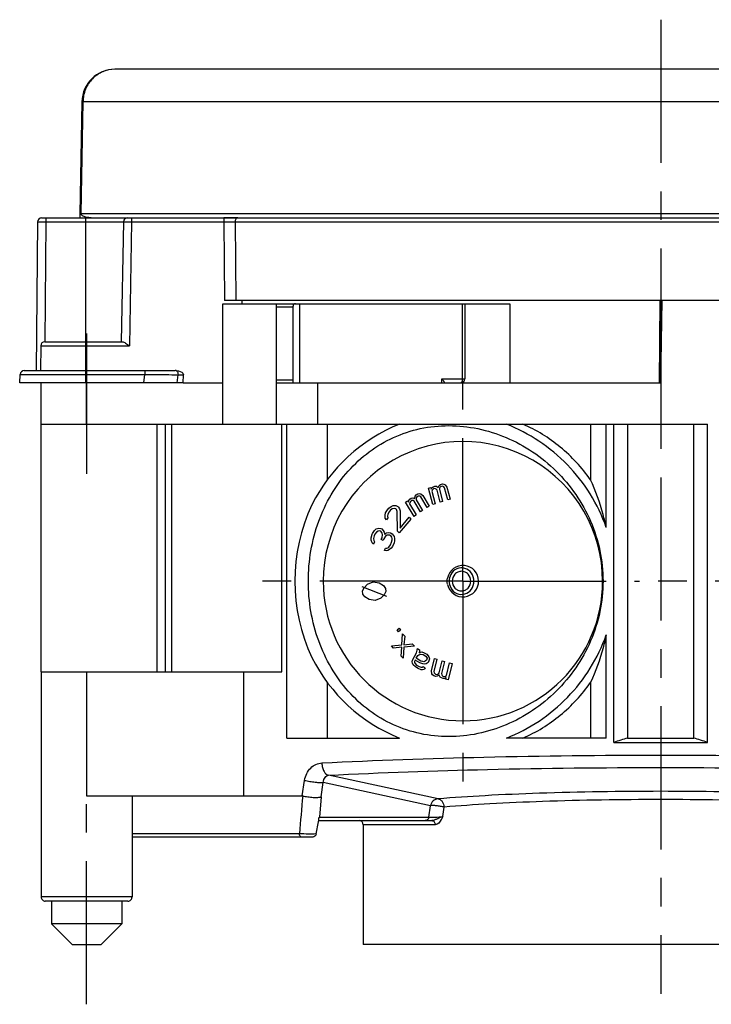
# Model space of a CAD drawing. Units: millimetres. Extents: x 0 to 420, y 0 to 297.
# Drawn here: x 331 to 373, y 114 to 173 of the extents above; entities that cross this region are included whole.
import ezdxf

# ---------------------------------------------------------------- set-up
doc = ezdxf.new("R2010")
doc.units = ezdxf.units.MM
doc.header["$LTSCALE"] = 23.1
doc.linetypes.add('CENTER', pattern=[0.6, 0.375, -0.075, 0.075, -0.075])
doc.layers.get('0').update_dxf_attribs({"linetype": 'CONTINUOUS'})
for name, color, linetype in [('AUSFORMSCHRAEGEN', 7, 'CONTINUOUS'), ('BEZUGSACHSEN', 7, 'CONTINUOUS'), ('BG_STARTBEZUEGE', 7, 'CONTINUOUS'), ('KONSTRUKTIONSELEMENTE', 7, 'CONTINUOUS'), ('RUNDUNGEN', 7, 'CONTINUOUS')]:
    doc.layers.add(name, color=color, linetype=linetype)

msp = doc.modelspace()

# ---------------------------------------------------------------- linework, layer by layer
at = {"color": 7, "linetype": 'Continuous'}
for p, q in [((355.82453, 144.89246), (355.96564, 144.93566)), ((356.08983, 143.91099), (355.82453, 144.89246)), ((355.96564, 144.93566), (355.99051, 144.84365)), ((355.99051, 144.84365), (356.03037, 144.92227)), ((356.03037, 144.92227), (356.10674, 144.97885)), ((356.10674, 144.97885), (356.21963, 145.01341)), ((356.21963, 145.01341), (356.31258, 145.00865)), ((356.31258, 145.00865), (356.42212, 144.94256)), ((356.42212, 144.94256), (356.48191, 145.06049)), ((356.48191, 145.06049), (356.55828, 145.11708)), ((356.49514, 144.89849), (356.4835, 144.82851)), ((356.51507, 144.9378), (356.49514, 144.89849)), ((356.56322, 144.98575), (356.51507, 144.9378)), ((356.55828, 145.11708), (356.67117, 145.15163)), ((356.64789, 145.01167), (356.56322, 144.98575)), ((356.71262, 144.99827), (356.64789, 145.01167)), ((356.67117, 145.15163), (356.76412, 145.14688)), ((356.74913, 144.97624), (356.71262, 144.99827)), ((356.79393, 144.92354), (356.74913, 144.97624)), ((356.76412, 145.14688), (356.83714, 145.10281)), ((356.99291, 144.18743), (356.79393, 144.92354)), ((356.83714, 145.10281), (356.93504, 144.96673)), ((356.93504, 144.96673), (357.13401, 144.23062)), ((354.78696, 144.28806), (354.8775, 144.31095)), ((354.8775, 144.31095), (354.99997, 144.2798)), ((354.99997, 144.2798), (355.02665, 144.41076)), ((355.02665, 144.41076), (355.08527, 144.48768)), ((355.09051, 144.30269), (355.08162, 144.25904)), ((355.08527, 144.48768), (355.1847, 144.55422)), ((355.12426, 144.36298), (355.09051, 144.30269)), ((355.19884, 144.41288), (355.12426, 144.36298)), ((355.1847, 144.55422), (355.27524, 144.57711)), ((355.26452, 144.41913), (355.19884, 144.41288)), ((355.30535, 144.40875), (355.26452, 144.41913)), ((355.27524, 144.57711), (355.35689, 144.55634)), ((355.36214, 144.37135), (355.30535, 144.40875)), ((355.35689, 144.55634), (355.48643, 144.45453)), ((355.74528, 143.72294), (355.36214, 144.37135)), ((355.48643, 144.45453), (355.86958, 143.80611)), ((356.06353, 144.79958), (356.02367, 144.72096)), ((356.02367, 144.72096), (356.23094, 143.95418)), ((356.13991, 144.85617), (356.06353, 144.79958)), ((356.19635, 144.87345), (356.13991, 144.85617)), ((356.26108, 144.86005), (356.19635, 144.87345)), ((356.29759, 144.83802), (356.26108, 144.86005)), ((356.3424, 144.78532), (356.29759, 144.83802)), ((356.54137, 144.04921), (356.3424, 144.78532)), ((356.4835, 144.82851), (356.68248, 144.0924)), ((353.42351, 143.67652), (353.56351, 143.79476)), ((353.56351, 143.79476), (353.6866, 143.84517)), ((353.6866, 143.84517), (353.85433, 143.85295)), ((353.85433, 143.85295), (353.96323, 143.79095)), ((353.96323, 143.79095), (354.00787, 143.74832)), ((354.00787, 143.74832), (354.07754, 143.6398)), ((354.43893, 144.05517), (354.56323, 144.13834)), ((354.94979, 143.19062), (354.43893, 144.05517)), ((354.56323, 144.13834), (354.61112, 144.05729)), ((354.61112, 144.05729), (354.62891, 144.1446)), ((354.62891, 144.1446), (354.68752, 144.22152)), ((354.69277, 144.03653), (354.67498, 143.94922)), ((354.67498, 143.94922), (355.07409, 143.27379)), ((354.68752, 144.22152), (354.78696, 144.28806)), ((354.75138, 144.11345), (354.69277, 144.03653)), ((354.8011, 144.14672), (354.75138, 144.11345)), ((354.86678, 144.15297), (354.8011, 144.14672)), ((354.9076, 144.14259), (354.86678, 144.15297)), ((354.96439, 144.10519), (354.9076, 144.14259)), ((355.34754, 143.45678), (354.96439, 144.10519)), ((355.08162, 144.25904), (355.08869, 144.18837)), ((355.08869, 144.18837), (355.47183, 143.53995)), ((355.86958, 143.80611), (355.74528, 143.72294)), ((356.23094, 143.95418), (356.08983, 143.91099)), ((356.68248, 144.0924), (356.54137, 144.04921)), ((357.13401, 144.23062), (356.99291, 144.18743)), ((353.1963, 143.26369), (353.2301, 143.39936)), ((353.20713, 143.0854), (353.1963, 143.26369)), ((353.2301, 143.39936), (353.34506, 143.58349)), ((353.34506, 143.58349), (353.42351, 143.67652)), ((353.36132, 143.31605), (353.34713, 143.20364)), ((353.34713, 143.20364), (353.37487, 143.09318)), ((353.43706, 143.45365), (353.36132, 143.31605)), ((353.51551, 143.54669), (353.43706, 143.45365)), ((353.63589, 143.64167), (353.51551, 143.54669)), ((353.73937, 143.66882), (353.63589, 143.64167)), ((353.84555, 143.65139), (353.73937, 143.66882)), ((353.8902, 143.60876), (353.84555, 143.65139)), ((353.94026, 143.47699), (353.8902, 143.60876)), ((353.94916, 142.29287), (353.94026, 143.47699)), ((354.07754, 143.6398), (354.10528, 143.52934)), ((354.10528, 143.52934), (354.10605, 142.47894)), ((354.10605, 142.47894), (354.65519, 143.13019)), ((354.65519, 143.13019), (354.76679, 143.02362)), ((355.07409, 143.27379), (354.94979, 143.19062)), ((355.47183, 143.53995), (355.34754, 143.45678)), ((353.27681, 142.97688), (353.20713, 143.0854)), ((353.37487, 143.09318), (353.27681, 142.97688)), ((354.76679, 143.02362), (354.06076, 142.18629)), ((352.35118, 141.89144), (352.41484, 142.10187)), ((352.41484, 142.10187), (352.44072, 142.15798)), ((352.44072, 142.15798), (352.55822, 142.34028)), ((352.5365, 142.0035), (352.49872, 141.84918)), ((352.58826, 142.11571), (352.5365, 142.0035)), ((352.55822, 142.34028), (352.66382, 142.42436)), ((352.67989, 142.24191), (352.58826, 142.11571)), ((352.66382, 142.42436), (352.82327, 142.48032)), ((352.77255, 142.29794), (352.67989, 142.24191)), ((352.87919, 142.31185), (352.77255, 142.29794)), ((352.82327, 142.48032), (352.94389, 142.45212)), ((352.93304, 142.28373), (352.87919, 142.31185)), ((353.01484, 142.17137), (352.93304, 142.28373)), ((352.94389, 142.45212), (352.99774, 142.42399)), ((352.99774, 142.42399), (353.09248, 142.33968)), ((353.0428, 142.08714), (353.01484, 142.17137)), ((353.01901, 141.89069), (353.0428, 142.08714)), ((353.09248, 142.33968), (353.14737, 142.24139)), ((353.23126, 141.98869), (353.12669, 141.83444)), ((353.14737, 142.24139), (353.17637, 142.08699)), ((353.17637, 142.08699), (353.29491, 142.19912)), ((353.32392, 142.04472), (353.23126, 141.98869)), ((353.29491, 142.19912), (353.40156, 142.21304)), ((353.45748, 142.04457), (353.32392, 142.04472)), ((353.40156, 142.21304), (353.52218, 142.18483)), ((353.56517, 141.98832), (353.45748, 142.04457)), ((353.52218, 142.18483), (353.62987, 142.12858)), ((353.60607, 141.93214), (353.56517, 141.98832)), ((353.63404, 141.84791), (353.60607, 141.93214)), ((353.62987, 142.12858), (353.69769, 142.05834)), ((353.69769, 142.05834), (353.75258, 141.96004)), ((353.75258, 141.96004), (353.7676, 141.84776)), ((354.06076, 142.18629), (353.94916, 142.29287)), ((352.35326, 141.7511), (352.35118, 141.89144)), ((352.40919, 141.58264), (352.35326, 141.7511)), ((352.50393, 141.49833), (352.40919, 141.58264)), ((352.49872, 141.84918), (352.51375, 141.73689)), ((352.56863, 141.6386), (352.50393, 141.49833)), ((352.51375, 141.73689), (352.56863, 141.6386)), ((352.96725, 141.77848), (353.01901, 141.89069)), ((353.07493, 141.72223), (352.96725, 141.77848)), ((353.12669, 141.83444), (353.07493, 141.72223)), ((353.37523, 141.28686), (353.42804, 141.3289)), ((353.42804, 141.3289), (353.51966, 141.4551)), ((353.51966, 141.4551), (353.5973, 141.62341)), ((353.64133, 141.35673), (353.56264, 141.25858)), ((353.5973, 141.62341), (353.63508, 141.77774)), ((353.63508, 141.77774), (353.63404, 141.84791)), ((353.74485, 141.58115), (353.64133, 141.35673)), ((353.76968, 141.70742), (353.74485, 141.58115)), ((353.7676, 141.84776), (353.76968, 141.70742)), ((353.16403, 141.11869), (353.22873, 141.25896)), ((353.25773, 141.10456), (353.16403, 141.11869)), ((353.22873, 141.25896), (353.29551, 141.25888)), ((353.36438, 141.11847), (353.25773, 141.10456)), ((353.29551, 141.25888), (353.37523, 141.28686)), ((353.45704, 141.1745), (353.36438, 141.11847)), ((353.56264, 141.25858), (353.45704, 141.1745)), ((351.79983, 138.94973), (353.27612, 138.36291)), ((351.92597, 138.86976), (352.14089, 139.0827)), ((352.14089, 139.0827), (352.48196, 139.21566)), ((352.48196, 139.21566), (352.8417, 139.16217)), ((352.8417, 139.16217), (353.09397, 139.00222)), ((353.09397, 139.00222), (353.22944, 138.82902)), ((351.82784, 138.67007), (351.92597, 138.86976)), ((351.84651, 138.48362), (351.82784, 138.67007)), ((351.98198, 138.31043), (351.84651, 138.48362)), ((353.14998, 138.44289), (352.93505, 138.22995)), ((353.24811, 138.64258), (353.14998, 138.44289)), ((353.22944, 138.82902), (353.24811, 138.64258)), ((352.23425, 138.15047), (351.98198, 138.31043)), ((352.59399, 138.09699), (352.23425, 138.15047)), ((352.93505, 138.22995), (352.59399, 138.09699)), ((353.92706, 136.32373), (354.04895, 136.41668)), ((354.01259, 136.19673), (353.92706, 136.32373)), ((354.13447, 136.28968), (354.01259, 136.19673)), ((354.04895, 136.41668), (354.13447, 136.28968)), ((354.21677, 135.40269), (354.26016, 136.07353)), ((354.26016, 136.07353), (354.38577, 135.94205)), ((353.58719, 135.34543), (354.21677, 135.40269)), ((354.38577, 135.94205), (354.34267, 135.40521)), ((354.34267, 135.40521), (354.84635, 135.45995)), ((354.84635, 135.45995), (354.97197, 135.32847)), ((353.71281, 135.21395), (353.58719, 135.34543)), ((354.21649, 135.26869), (353.71281, 135.21395)), ((354.17339, 134.73185), (354.21649, 135.26869)), ((354.34239, 135.27121), (354.299, 134.60037)), ((354.97197, 135.32847), (354.34239, 135.27121)), ((354.85786, 134.48208), (355.09665, 134.925)), ((355.08968, 134.5981), (355.17923, 134.76419)), ((355.09665, 134.925), (355.1458, 135.07896)), ((355.1458, 135.07896), (355.1651, 135.17756)), ((355.1651, 135.17756), (355.29245, 135.0998)), ((355.17923, 134.76419), (355.23455, 134.80401)), ((355.23455, 134.80401), (355.35574, 134.8404)), ((355.28808, 135.02889), (355.26878, 134.93029)), ((355.26878, 134.93029), (355.32409, 134.9701)), ((355.29245, 135.0998), (355.28808, 135.02889)), ((355.32409, 134.9701), (355.43036, 134.97881)), ((355.35574, 134.8404), (355.51294, 134.81801)), ((355.43036, 134.97881), (355.57264, 134.92874)), ((355.51294, 134.81801), (355.66577, 134.7247)), ((355.57264, 134.92874), (355.72546, 134.83543)), ((355.72546, 134.83543), (355.81242, 134.74554)), ((354.299, 134.60037), (354.17339, 134.73185)), ((354.83856, 134.38348), (354.85786, 134.48208)), ((354.85965, 134.29701), (354.83856, 134.38348)), ((354.90621, 134.19499), (354.85965, 134.29701)), ((355.04412, 134.074), (354.90621, 134.19499)), ((354.98521, 134.40432), (354.98084, 134.3334)), ((354.98084, 134.3334), (355.01685, 134.27462)), ((355.02999, 134.48737), (354.98521, 134.40432)), ((355.01685, 134.27462), (355.10381, 134.18473)), ((355.31017, 134.3163), (355.02999, 134.48737)), ((355.36986, 134.42703), (355.08968, 134.5981)), ((355.10381, 134.18473), (355.25664, 134.09142)), ((355.47792, 134.25068), (355.31017, 134.3163)), ((355.48667, 134.39251), (355.36986, 134.42703)), ((355.60965, 134.24384), (355.47792, 134.25068)), ((355.55254, 134.38909), (355.48667, 134.39251)), ((355.63333, 134.41335), (355.55254, 134.38909)), ((355.69044, 134.2681), (355.60965, 134.24384)), ((355.70357, 134.48085), (355.63333, 134.41335)), ((355.66577, 134.7247), (355.7378, 134.60713)), ((355.80108, 134.34773), (355.69044, 134.2681)), ((355.73342, 134.53621), (355.70357, 134.48085)), ((355.7378, 134.60713), (355.73342, 134.53621)), ((355.84585, 134.43078), (355.80108, 134.34773)), ((355.81242, 134.74554), (355.84844, 134.68676)), ((355.88008, 134.55706), (355.84585, 134.43078)), ((355.84844, 134.68676), (355.88008, 134.55706)), ((356.01708, 133.83249), (356.19882, 134.57363)), ((356.34088, 134.53417), (356.15915, 133.79303)), ((356.19882, 134.57363), (356.34088, 134.53417)), ((356.47171, 133.70624), (356.65344, 134.44738)), ((356.79551, 134.40793), (356.61378, 133.66679)), ((356.65344, 134.44738), (356.79551, 134.40793)), ((356.91876, 133.54912), (357.10806, 134.32114)), ((357.25013, 134.28169), (357.00782, 133.2935)), ((357.10806, 134.32114), (357.25013, 134.28169)), ((344.65873, 126.26566), (344.65873, 133.76566)), ((355.19694, 133.98069), (355.04412, 134.074)), ((355.39016, 133.89952), (355.19694, 133.98069)), ((355.25664, 134.09142), (355.37345, 134.0569)), ((355.37345, 134.0569), (355.43931, 134.05348)), ((355.45603, 133.8961), (355.39016, 133.89952)), ((355.43931, 134.05348), (355.49463, 134.0933)), ((355.53682, 133.92036), (355.45603, 133.8961)), ((355.49463, 134.0933), (355.62199, 134.01554)), ((355.59214, 133.96017), (355.53682, 133.92036)), ((355.62199, 134.01554), (355.59214, 133.96017)), ((356.03605, 133.6623), (356.01708, 133.83249)), ((356.07773, 133.58476), (356.03605, 133.6623)), ((356.1554, 133.53021), (356.07773, 133.58476)), ((356.15915, 133.79303), (356.17242, 133.72338)), ((356.17242, 133.72338), (356.19326, 133.68461)), ((356.19326, 133.68461), (356.24252, 133.63795)), ((356.24252, 133.63795), (356.32776, 133.61428)), ((356.32776, 133.61428), (356.39216, 133.62938)), ((356.46983, 133.57483), (356.36187, 133.50586)), ((356.39216, 133.62938), (356.42815, 133.65237)), ((356.42815, 133.65237), (356.47171, 133.70624)), ((356.53236, 133.45851), (356.46983, 133.57483)), ((356.61378, 133.66679), (356.62705, 133.59714)), ((356.62705, 133.59714), (356.64789, 133.55837)), ((356.26906, 133.49865), (356.1554, 133.53021)), ((356.36187, 133.50586), (356.26906, 133.49865)), ((356.61003, 133.40396), (356.53236, 133.45851)), ((356.72368, 133.3724), (356.61003, 133.40396)), ((356.64789, 133.55837), (356.69714, 133.51171)), ((356.69714, 133.51171), (356.75397, 133.49592)), ((356.8165, 133.37961), (356.72368, 133.3724)), ((356.75397, 133.49592), (356.84678, 133.50313)), ((356.88847, 133.42559), (356.8165, 133.37961)), ((356.84678, 133.50313), (356.91876, 133.54912)), ((356.86575, 133.33295), (356.88847, 133.42559)), ((357.00782, 133.2935), (356.86575, 133.33295)), ((335.13149, 126.26566), (344.65873, 126.26566))]:
    msp.add_line(p, q, dxfattribs=at)
at = {"layer": 'AUSFORMSCHRAEGEN', "color": 7, "linetype": 'Continuous'}
for p, q in [((344.55226, 156.06566), (344.55552, 156.26566)), ((369.81604, 151.26566), (369.85967, 156.26566)), ((369.88149, 151.26566), (369.84876, 155.01566)), ((335.08149, 151.26566), (331.08149, 151.26566)), ((340.98149, 151.26566), (343.3753, 151.26566)), ((366.93602, 151.26566), (369.81604, 151.26566)), ((365.63256, 148.76566), (365.63256, 145.405)), ((366.5883, 142.5166), (366.5883, 148.76566)), ((367.04537, 129.50037), (367.04537, 148.76566)), ((367.88149, 148.76566), (367.88149, 129.76566)), ((369.88149, 148.76566), (372.7176, 148.76566)), ((371.88149, 129.76566), (371.88149, 148.76566)), ((372.7176, 129.50037), (372.7176, 148.76566)), ((366.5883, 129.76566), (366.5883, 136.01471)), ((365.63256, 133.12631), (365.63256, 129.76566)), ((366.5883, 129.76566), (360.54407, 129.76566)), ((367.88149, 129.76566), (371.88149, 129.76566))]:
    msp.add_line(p, q, dxfattribs=at)
for centre, start, end in [((438.15104, -93.15838), 107.4957615, 107.7107874), ((301.61194, -93.15838), 72.2892126, 72.5042385)]:
    msp.add_arc(centre, 233.73689, start, end, dxfattribs=at)
for major_axis, start_param, end_param in [((0, 8.45723), -1.57079633, 1.57079633), ((8.45723, 0), -3.14159265, 0)]:
    msp.add_ellipse((357.91099, 139.26566), major_axis=major_axis, ratio=1, start_param=start_param, end_param=end_param, dxfattribs=at)
for points, knots in [([(348.55487, 139.26566), (348.55487, 140.49109), (348.95881, 142.91435), (350.48261, 145.55898), (352.19878, 147.14142), (353.68356, 148.02125), (355.32668, 148.56286), (357.06652, 148.74381), (358.83334, 148.5568), (360.5554, 148.01428), (362.16365, 147.14051), (363.59509, 145.97081), (364.79039, 144.54515), (365.69616, 142.91184), (366.26292, 141.12906), (366.39213, 139.88565), (366.39213, 139.26566)], [0, 0, 0, 0, 0.12797066, 0.25089448, 0.3107891, 0.37017006, 0.42973265, 0.49006032, 0.55146919, 0.61398205, 0.67740502, 0.74146446, 0.8059032, 0.87053823, 0.93525501, 1, 1, 1, 1]), ([(366.5883, 142.5166), (366.3413, 143.22427), (365.68604, 144.58707), (364.29139, 146.36381), (362.56253, 147.8027), (361.23408, 148.49671), (360.54407, 148.76566)], [0, 0, 0, 0, 0.2512815, 0.50209204, 0.75172296, 1, 1, 1, 1]), ([(365.63256, 145.405), (365.1172, 146.13989), (363.89648, 147.46953), (362.35646, 148.41534), (361.54594, 148.76566)], [0, 0, 0, 0, 0.50410145, 1, 1, 1, 1]), ([(366.5883, 142.5166), (366.53252, 142.77943), (366.29463, 143.7666), (365.95014, 144.72919), (365.63256, 145.405)], [0, 0, 0, 0, 0.26460636, 1, 1, 1, 1]), ([(366.39213, 139.26566), (366.39213, 138.64566), (366.26292, 137.40225), (365.69616, 135.61947), (364.79039, 133.98616), (363.59509, 132.5605), (362.16365, 131.3908), (360.5554, 130.51703), (358.83334, 129.97451), (357.06652, 129.7875), (355.32668, 129.96845), (353.68356, 130.51007), (352.19878, 131.38989), (350.48261, 132.97233), (348.95881, 135.61696), (348.55487, 138.04022), (348.55487, 139.26566)], [0, 0, 0, 0, 0.06474499, 0.12946177, 0.1940968, 0.25853554, 0.32259498, 0.38601795, 0.4485308, 0.50993968, 0.57026735, 0.62982993, 0.6892109, 0.74910552, 0.87202934, 1, 1, 1, 1]), ([(360.54407, 129.76566), (361.23581, 130.03528), (362.56742, 130.7314), (364.29691, 132.17312), (365.68886, 133.94952), (366.34202, 135.30911), (366.5883, 136.01471)], [0, 0, 0, 0, 0.2488976, 0.49914402, 0.7494513, 1, 1, 1, 1]), ([(366.5883, 136.01471), (366.53252, 135.75189), (366.29464, 134.76471), (365.95014, 133.80212), (365.63256, 133.12631)], [0, 0, 0, 0, 0.26460661, 1, 1, 1, 1]), ([(361.54595, 129.76566), (362.35646, 130.11596), (363.89647, 131.06179), (365.11721, 132.39142), (365.63256, 133.12631)], [0, 0, 0, 0, 0.49589854, 1, 1, 1, 1]), ([(367.04537, 129.50037), (367.51771, 129.50064), (369.40846, 129.50142), (371.2992, 129.50118), (372.7176, 129.50037)], [0, 0, 0, 0, 0.24981817, 1, 1, 1, 1])]:
    msp.add_open_spline(points, degree=3, knots=knots, dxfattribs=at)
at = {"layer": 'BEZUGSACHSEN', "color": 7, "linetype": 'CENTER'}
for p, q in [((335.13149, 154.26566), (335.13149, 145.76566)), ((357.91099, 139.26566), (357.91099, 152.51566)), ((357.91099, 139.26566), (344.66099, 139.26566)), ((357.91099, 139.26566), (357.91099, 126.01566)), ((357.91099, 139.26566), (368.60199, 139.26566)), ((381.85199, 139.26566), (368.60199, 139.26566)), ((335.13149, 113.64066), (335.13149, 126.26566))]:
    msp.add_line(p, q, dxfattribs=at)
at = {"layer": 'BEZUGSACHSEN', "color": 7, "linetype": 'Continuous'}
for p, q in [((349.68847, 148.76566), (349.68847, 145.38552)), ((332.38149, 133.76566), (332.38149, 120.89066)), ((349.68847, 133.14579), (349.68847, 129.76566)), ((337.88149, 120.89066), (337.88149, 120.14066))]:
    msp.add_line(p, q, dxfattribs=at)
at = {"layer": 'BEZUGSACHSEN', "color": 9, "linetype": 'Continuous'}
msp.add_line((335.13149, 133.76566), (335.13149, 126.26566), dxfattribs=at)
at = {"layer": 'BEZUGSACHSEN', "color": 7, "linetype": 'Continuous'}
for points in [[(357.82564, 139.86026), (357.75279, 139.86026), (357.60404, 139.8284), (357.35644, 139.6513), (357.20691, 139.26566), (357.35644, 138.88001), (357.60404, 138.70291), (357.75279, 138.67105), (357.82564, 138.67105)], [(357.82564, 138.67105), (357.89849, 138.67105), (358.04725, 138.70291), (358.29484, 138.88001), (358.44437, 139.26566), (358.29484, 139.6513), (358.04725, 139.8284), (357.89849, 139.86026), (357.82564, 139.86026)]]:
    msp.add_open_spline(points, degree=3, knots=[0, 0, 0, 0, 0.12248951, 0.24714432, 0.5, 0.75285568, 0.87751049, 1, 1, 1, 1], dxfattribs=at)
at = {"layer": 'BG_STARTBEZUEGE', "color": 7, "linetype": 'CENTER'}
msp.add_line((369.88149, 173.26566), (369.88149, 114.26566), dxfattribs=at)
at = {"layer": 'KONSTRUKTIONSELEMENTE', "color": 7, "linetype": 'Continuous'}
for p, q in [((403.64154, 170.26566), (336.84643, 170.26566)), ((334.84674, 168.30056), (334.72823, 161.51129)), ((344.23742, 161.26566), (343.43671, 161.26566)), ((369.88149, 151.26566), (369.96876, 156.26566)), ((343.3753, 148.76566), (343.3753, 156.06566)), ((343.3753, 156.06566), (360.74964, 156.06566)), ((346.63149, 148.76566), (346.63149, 156.06566)), ((347.63149, 151.26566), (347.63149, 155.92405)), ((358.03283, 156.06566), (358.03283, 151.51566)), ((360.74964, 156.06566), (360.74964, 151.26566)), ((369.88149, 151.26566), (369.88149, 156.06566)), ((332.38149, 133.76566), (332.38149, 151.26566)), ((340.98149, 151.26566), (343.3753, 151.26566)), ((346.63149, 151.26566), (366.93602, 151.26566)), ((369.81604, 151.26566), (369.88149, 151.26566)), ((332.38149, 148.76566), (369.88149, 148.76566)), ((339.38149, 148.76566), (339.38149, 133.76566)), ((340.28841, 133.76566), (340.28841, 148.76566)), ((346.94816, 133.76566), (346.94816, 148.76566)), ((347.24423, 129.76566), (347.24423, 148.76566)), ((332.38149, 133.76566), (346.94816, 133.76566)), ((347.24423, 129.76566), (354.06229, 129.76566)), ((332.38149, 126.26566), (332.38149, 120.14066)), ((337.88149, 126.26566), (337.88149, 120.89066)), ((351.88149, 124.51566), (351.88149, 117.26566)), ((337.63149, 119.89066), (332.6315, 119.89066)), ((333.00649, 119.89066), (333.00649, 118.51566)), ((337.25649, 119.89066), (337.25649, 118.51566)), ((334.25649, 117.26566), (333.00649, 118.51566)), ((337.25649, 118.51566), (333.00649, 118.51566)), ((336.00649, 117.26566), (337.25649, 118.51566)), ((334.25662, 117.26566), (336.00635, 117.26566)), ((387.88149, 117.26566), (351.88149, 117.26566))]:
    msp.add_line(p, q, dxfattribs=at)
at = {"layer": 'KONSTRUKTIONSELEMENTE', "color": 9, "linetype": 'Continuous'}
for p, q in [((334.90983, 168.30056), (334.79112, 161.51129)), ((405.5981, 168.30056), (334.90983, 168.30056)), ((405.71674, 161.51129), (334.79112, 161.51129)), ((346.63149, 155.88036), (347.63149, 155.88036)), ((348.02388, 156.06566), (348.02388, 151.26566)), ((357.86114, 156.06566), (357.86114, 151.51566)), ((346.63149, 151.45095), (347.63149, 151.45095)), ((356.63258, 151.26566), (356.63258, 151.51566)), ((356.63258, 151.51566), (358.03283, 151.51566)), ((335.13149, 148.76566), (335.13149, 151.26566)), ((349.13149, 148.76566), (349.13149, 151.26566)), ((369.88149, 151.26566), (369.88149, 148.76566)), ((339.88149, 148.76566), (339.88149, 133.76566)), ((337.88149, 120.14066), (332.38149, 120.14066))]:
    msp.add_line(p, q, dxfattribs=at)
at = {"layer": 'KONSTRUKTIONSELEMENTE', "color": 7, "linetype": 'Continuous'}
for centre, radius, start, end in [((336.84643, 168.26566), 2, 90, 179), ((357.78283, 151.51566), 0.25, 270, 360), ((357.91099, 139.26566), 10.25, 112.0541703, 153.1656333), ((358.72855, 139.26566), 10.98573, 155.0908152, 204.9091848), ((357.91099, 139.26566), 0.95, 192.7897294, 168.5778945), ((357.91099, 139.26566), 10.25, 206.8343667, 247.9458297), ((332.63149, 120.14066), 0.25, 180, 270.002368), ((337.63149, 120.14066), 0.25, 269.9997637, 360)]:
    msp.add_arc(centre, radius, start, end, dxfattribs=at)
at = {"layer": 'KONSTRUKTIONSELEMENTE', "color": 9, "linetype": 'Continuous'}
for points, knots in [([(336.84643, 170.26566), (336.59757, 170.26542), (336.09172, 170.16312), (335.45263, 169.7259), (335.0208, 169.07385), (334.91422, 168.55794), (334.90983, 168.30056)], [0, 0, 0, 0, 0.24575824, 0.4940543, 0.74579899, 1, 1, 1, 1]), ([(334.90983, 168.30056), (334.90069, 168.30064), (334.88553, 168.30025), (334.86407, 168.30192), (334.85522, 168.29916), (334.84676, 168.30189), (334.84674, 168.30056)], [0, 0, 0, 0, 0.43474511, 0.74786181, 0.93672484, 1, 1, 1, 1]), ([(334.79112, 161.51129), (334.78201, 161.51137), (334.76691, 161.51097), (334.7455, 161.51264), (334.73671, 161.50986), (334.72825, 161.51262), (334.72823, 161.51129)], [0, 0, 0, 0, 0.43478352, 0.74791111, 0.93676332, 1, 1, 1, 1]), ([(334.79112, 161.51129), (334.79088, 161.49993), (334.79887, 161.46957), (334.82082, 161.44739), (334.83521, 161.43555)], [0, 0, 0, 0, 0.3789176, 1, 1, 1, 1]), ([(334.83521, 161.43555), (334.88203, 161.39704), (334.99714, 161.35244), (335.11252, 161.32406), (335.17045, 161.3128)], [0, 0, 0, 0, 0.50672891, 1, 1, 1, 1]), ([(335.31674, 161.28951), (335.3483, 161.28548), (335.4778, 161.27134), (335.60819, 161.26566), (335.70662, 161.26566)], [0, 0, 0, 0, 0.24427024, 1, 1, 1, 1]), ([(357.86114, 151.51566), (357.86114, 151.45624), (357.85238, 151.37513), (357.82218, 151.2903), (357.79466, 151.26566), (357.78283, 151.26566)], [0, 0, 0, 0, 0.65150544, 0.87025652, 1, 1, 1, 1])]:
    msp.add_open_spline(points, degree=3, knots=knots, dxfattribs=at)
msp.add_open_spline([(335.17045, 161.3128), (335.21892, 161.30339), (335.26776, 161.29576), (335.31674, 161.28951)], degree=3, dxfattribs=at)
at = {"layer": 'KONSTRUKTIONSELEMENTE', "color": 7, "linetype": 'Continuous'}
for points, knots in [([(347.7731, 156.06566), (347.7338, 156.06566), (347.63395, 156.06318), (347.63149, 155.96334), (347.63149, 155.92405)], [0, 0, 0, 0, 0.50002412, 1, 1, 1, 1]), ([(356.76245, 151.3557), (356.75411, 151.3685), (356.71432, 151.42459), (356.6691, 151.47662), (356.63258, 151.51566)], [0, 0, 0, 0, 0.22223807, 1, 1, 1, 1]), ([(356.79622, 151.28103), (356.79629, 151.29217), (356.78508, 151.31862), (356.77138, 151.342), (356.76245, 151.3557)], [0, 0, 0, 0, 0.40531489, 1, 1, 1, 1]), ([(358.57956, 139.26566), (358.57956, 139.43655), (358.47405, 139.7823), (358.04111, 140.0975), (357.50836, 140.06092), (357.25196, 139.81283), (357.17273, 139.66681)], [0, 0, 0, 0, 0.25758128, 0.50601912, 0.74959736, 1, 1, 1, 1]), ([(357.17273, 138.8645), (357.25196, 138.71848), (357.50836, 138.47039), (358.04111, 138.43381), (358.47405, 138.74901), (358.57956, 139.09476), (358.57956, 139.26566)], [0, 0, 0, 0, 0.25040264, 0.49398088, 0.74241872, 1, 1, 1, 1])]:
    msp.add_open_spline(points, degree=3, knots=knots, dxfattribs=at)
for points in [[(357.17273, 139.66681), (357.10697, 139.54561), (357.07172, 139.40355), (357.07172, 139.26566)], [(356.96059, 139.26534), (356.96056, 139.32526), (356.9661, 139.38535), (356.97608, 139.44444)], [(356.97681, 139.08079), (356.96578, 139.14155), (356.96063, 139.20359), (356.96059, 139.26534)], [(357.07172, 139.26566), (357.07172, 139.12776), (357.10697, 138.9857), (357.17273, 138.8645)]]:
    msp.add_open_spline(points, degree=3, dxfattribs=at)
at = {"layer": 'RUNDUNGEN', "color": 7, "linetype": 'Continuous'}
for p, q in [((332.16005, 161.01784), (332.08149, 152.01566)), ((332.41004, 161.26566), (407.35294, 161.26566)), ((334.72823, 161.51129), (334.72394, 161.26566)), ((337.35811, 161.02002), (337.23149, 153.76566)), ((396.28124, 156.26566), (343.48174, 156.26566)), ((332.35114, 153.51784), (332.33803, 152.01566)), ((332.60113, 153.76566), (337.29971, 153.76566)), ((331.08149, 151.26566), (331.10838, 151.77874)), ((331.35803, 152.01566), (340.492, 152.01566)), ((340.98149, 151.26566), (340.98904, 151.76566)), ((340.98149, 151.26566), (335.08149, 151.26566)), ((344.65873, 126.26566), (348.18872, 126.26566)), ((349.17733, 124.76566), (356.03575, 124.76566)), ((348.82495, 123.76566), (337.88149, 123.76566))]:
    msp.add_line(p, q, dxfattribs=at)
at = {"layer": 'RUNDUNGEN', "color": 9, "linetype": 'Continuous'}
for p, q in [((332.66001, 161.02002), (332.5967, 153.76566)), ((332.66001, 161.26566), (332.66001, 161.02002)), ((332.66001, 161.02002), (337.35811, 161.02002)), ((335.08149, 151.26566), (335.08149, 161.26566)), ((337.85807, 161.01784), (337.72716, 153.51784)), ((337.85807, 161.26566), (337.85807, 161.01784)), ((337.85807, 161.01784), (343.43671, 161.01784)), ((343.43671, 161.26566), (343.43671, 161.01784)), ((343.43671, 161.01784), (343.48174, 156.26566)), ((344.11489, 161.01566), (395.64809, 161.01566)), ((344.11489, 161.01566), (344.15873, 156.26566)), ((332.35114, 153.51784), (337.72716, 153.51784)), ((331.10838, 151.77874), (338.64773, 151.77874)), ((338.60116, 151.26566), (338.64773, 151.77874)), ((338.64773, 152.01566), (338.64773, 151.77874)), ((340.62016, 151.26566), (340.66555, 151.76566)), ((340.66555, 151.76566), (340.98904, 151.76566)), ((348.18872, 126.26566), (348.33085, 127.20192)), ((349.32304, 126.20105), (349.45258, 127.0717)), ((355.94472, 125.66789), (349.45258, 127.0717)), ((356.4052, 126.07954), (349.78404, 127.51124)), ((349.32304, 126.20105), (349.2201, 124.97225)), ((355.85142, 124.97225), (355.94472, 125.66789)), ((356.69561, 125.01566), (356.76942, 125.58108)), ((349.21136, 124.97061), (349.2201, 124.97225)), ((349.2201, 124.97225), (355.85142, 124.97225)), ((356.22541, 124.51567), (351.88149, 124.51566)), ((348.01074, 123.97224), (337.88149, 123.97224))]:
    msp.add_line(p, q, dxfattribs=at)
at = {"layer": 'RUNDUNGEN', "color": 7, "linetype": 'Continuous'}
for centre, radius, start, end in [((332.41004, 161.01566), 0.25, 89.9995316, 179.4999959), ((337.60807, 161.01566), 0.25, 89.999534, 178.9999919), ((332.60113, 153.51566), 0.25, 90, 179.5), ((331.35803, 151.76566), 0.25, 90, 176.9999999), ((340.49245, 151.00971), 1.00594, 86.35134, 90.0254204), ((324.79189, 128.91267), 24.73565, 348.4457554, 350.4394677), ((325.83153, 128.73488), 23.68092, 350.4458679, 350.853593), ((351.63149, 124.51566), 0.25, 0, 90)]:
    msp.add_arc(centre, radius, start, end, dxfattribs=at)
at = {"layer": 'RUNDUNGEN', "color": 9, "linetype": 'Continuous'}
msp.add_arc((348.95947, 125.01534), 0.26417, 336.9725761, 350.6113879, dxfattribs=at)
for points, knots in [([(332.16005, 161.01784), (332.16007, 161.01866), (332.16514, 161.01764), (332.17057, 161.01921), (332.18344, 161.01885), (332.20774, 161.01974), (332.24979, 161.01988), (332.31097, 161.02038), (332.38582, 161.02052), (332.50363, 161.02056), (332.59624, 161.0203), (332.66001, 161.02002)], [0, 0, 0, 0, 0.00493228, 0.01938115, 0.04320749, 0.07623874, 0.16872451, 0.29299394, 0.44444084, 0.61737041, 1, 1, 1, 1]), ([(337.35811, 161.02002), (337.35815, 161.02083), (337.36322, 161.01932), (337.36864, 161.021), (337.38151, 161.02021), (337.4058, 161.02081), (337.44787, 161.02038), (337.50904, 161.02033), (337.58389, 161.01987), (337.70169, 161.01914), (337.7943, 161.01839), (337.85807, 161.01784)], [0, 0, 0, 0, 0.00487755, 0.01931018, 0.04312948, 0.07615854, 0.16864888, 0.29292977, 0.44439156, 0.6173375, 1, 1, 1, 1]), ([(343.43671, 161.01784), (343.49846, 161.01769), (343.72451, 161.01711), (343.95057, 161.01637), (344.11489, 161.01566)], [0, 0, 0, 0, 0.27312511, 1, 1, 1, 1]), ([(344.2844, 161.26566), (344.26189, 161.26566), (344.21318, 161.24996), (344.15803, 161.19171), (344.12302, 161.10997), (344.11489, 161.04779), (344.11489, 161.01566)], [0, 0, 0, 0, 0.20444108, 0.43824002, 0.70813135, 1, 1, 1, 1]), ([(338.64773, 151.77874), (338.8233, 151.77775), (339.49591, 151.77383), (340.16851, 151.76938), (340.66555, 151.76566)], [0, 0, 0, 0, 0.26102357, 1, 1, 1, 1]), ([(340.55646, 152.01362), (340.56025, 152.01265), (340.57636, 152.00694), (340.59021, 151.99596), (340.59921, 151.98642)], [0, 0, 0, 0, 0.22957281, 1, 1, 1, 1]), ([(340.59921, 151.98642), (340.62296, 151.96119), (340.65599, 151.88687), (340.66555, 151.809), (340.66555, 151.76566)], [0, 0, 0, 0, 0.4442802, 1, 1, 1, 1]), ([(348.33085, 127.20192), (348.35247, 127.34424), (348.43649, 127.61727), (348.67533, 127.95811), (348.99815, 128.18935), (349.2502, 128.25271), (349.37389, 128.25892)], [0, 0, 0, 0, 0.27003899, 0.52622094, 0.76766125, 1, 1, 1, 1]), ([(349.37389, 128.25892), (352.64076, 128.4235), (359.47599, 128.65575), (369.88148, 128.76833), (380.28698, 128.65575), (387.12221, 128.4235), (390.38908, 128.25892)], [0, 0, 0, 0, 0.23917264, 0.49999995, 0.76082727, 1, 1, 1, 1]), ([(349.3739, 128.25892), (349.37724, 128.16631), (349.40274, 127.98781), (349.49895, 127.71092), (349.6627, 127.52577), (349.78404, 127.51124)], [0, 0, 0, 0, 0.30953818, 0.59182413, 1, 1, 1, 1]), ([(349.78404, 127.51124), (352.98546, 127.6758), (359.68396, 127.90806), (369.88148, 128.02064), (380.07901, 127.90806), (386.77751, 127.6758), (389.97893, 127.51124)], [0, 0, 0, 0, 0.23917323, 0.49999995, 0.76082669, 1, 1, 1, 1]), ([(348.33088, 127.20192), (348.43314, 127.17918), (348.64658, 127.13959), (348.95797, 127.09497), (349.22891, 127.0708), (349.39007, 127.06414), (349.45259, 127.0717)], [0, 0, 0, 0, 0.2777222, 0.57525445, 0.83307066, 1, 1, 1, 1]), ([(349.45258, 127.0717), (349.45765, 127.13097), (349.48098, 127.24119), (349.55493, 127.38112), (349.65768, 127.47792), (349.74268, 127.50732), (349.78404, 127.51124)], [0, 0, 0, 0, 0.30106241, 0.56229167, 0.7897051, 1, 1, 1, 1]), ([(383.35778, 126.07954), (382.41075, 126.15878), (380.36772, 126.29329), (375.87598, 126.48575), (369.88165, 126.57412), (363.88727, 126.48576), (359.3954, 126.2933), (357.35227, 126.15879), (356.4052, 126.07954)], [0, 0, 0, 0, 0.10569403, 0.22767646, 0.49999315, 0.77231252, 0.89430006, 1, 1, 1, 1]), ([(356.4052, 126.07954), (356.29829, 126.07649), (356.07746, 125.98491), (355.96567, 125.77707), (355.94472, 125.66789)], [0, 0, 0, 0, 0.49033464, 1, 1, 1, 1]), ([(356.4052, 126.07954), (356.45257, 126.07634), (356.55181, 126.0403), (356.66698, 125.92481), (356.7475, 125.76551), (356.76263, 125.64329), (356.76942, 125.58108)], [0, 0, 0, 0, 0.21342505, 0.45250879, 0.71869929, 1, 1, 1, 1]), ([(382.99355, 125.58108), (382.07223, 125.66032), (380.08452, 125.79482), (375.71419, 125.98729), (369.88164, 126.07567), (364.04905, 125.9873), (359.67861, 125.79483), (357.6908, 125.66032), (356.76942, 125.58108)], [0, 0, 0, 0, 0.1056981, 0.22768024, 0.49999314, 0.77230873, 0.89429598, 1, 1, 1, 1]), ([(356.76942, 125.58108), (356.70118, 125.60062), (356.55014, 125.63211), (356.32312, 125.66459), (356.11752, 125.67843), (355.99227, 125.67867), (355.94472, 125.66789)], [0, 0, 0, 0, 0.25563404, 0.55470007, 0.82443237, 1, 1, 1, 1]), ([(355.85142, 124.97225), (355.8423, 124.91689), (355.78793, 124.81021), (355.67494, 124.76566), (355.62119, 124.76566)], [0, 0, 0, 0, 0.51069768, 1, 1, 1, 1]), ([(355.85142, 124.97225), (355.90027, 124.96636), (356.02735, 124.96706), (356.30888, 124.97653), (356.54155, 124.99464), (356.69559, 125.01565)], [0, 0, 0, 0, 0.17445403, 0.44879409, 1, 1, 1, 1]), ([(356.03573, 124.76566), (356.06071, 124.76566), (356.11369, 124.75081), (356.19975, 124.6716), (356.22541, 124.57743), (356.22541, 124.51566)], [0, 0, 0, 0, 0.21897292, 0.45862551, 1, 1, 1, 1]), ([(356.69559, 125.01565), (356.59464, 124.96311), (356.42943, 124.8975), (356.21421, 124.80497), (356.09491, 124.76568), (356.03575, 124.76567)], [0, 0, 0, 0, 0.48235915, 0.74926654, 1, 1, 1, 1]), ([(356.69561, 125.01566), (356.66556, 124.9556), (356.56927, 124.75575), (356.39062, 124.51562), (356.22541, 124.51567)], [0, 0, 0, 0, 0.28900746, 1, 1, 1, 1]), ([(348.1559, 123.76566), (348.11878, 123.76566), (348.06076, 123.81128), (348.02488, 123.89247), (348.01361, 123.94461), (348.01074, 123.97224)], [0, 0, 0, 0, 0.41391668, 0.69010718, 1, 1, 1, 1]), ([(349.02628, 123.95823), (348.86704, 123.94473), (348.52764, 123.94327), (348.18899, 123.9564), (348.01074, 123.97224)], [0, 0, 0, 0, 0.47176453, 1, 1, 1, 1])]:
    msp.add_open_spline(points, degree=3, knots=knots, dxfattribs=at)
at = {"layer": 'RUNDUNGEN', "color": 7, "linetype": 'Continuous'}
for points, knots in [([(337.29971, 153.76566), (337.33044, 153.76566), (337.39921, 153.73632), (337.49938, 153.67706), (337.61139, 153.6006), (337.68798, 153.54588), (337.72716, 153.51784)], [0, 0, 0, 0, 0.18528791, 0.43172517, 0.70946159, 1, 1, 1, 1]), ([(340.55646, 152.01362), (340.60117, 152.01074), (340.76017, 151.9924), (340.99095, 151.89145), (340.98904, 151.76566)], [0, 0, 0, 0, 0.26257646, 1, 1, 1, 1]), ([(348.21071, 126.26302), (348.31206, 126.23859), (348.52375, 126.20061), (348.8326, 126.16976), (349.07596, 126.16485), (349.23465, 126.17942), (349.29752, 126.1921), (349.32304, 126.20105)], [0, 0, 0, 0, 0.27875857, 0.57393733, 0.82965582, 0.9276742, 1, 1, 1, 1]), ([(349.02628, 123.95823), (349.0158, 123.90692), (348.9707, 123.81167), (348.8711, 123.76566), (348.82495, 123.76566)], [0, 0, 0, 0, 0.53156725, 1, 1, 1, 1])]:
    msp.add_open_spline(points, degree=3, knots=knots, dxfattribs=at)
at = {"layer": 'RUNDUNGEN', "color": 9, "linetype": 'Continuous'}
msp.add_open_spline([(348.21071, 126.26302), (348.14362, 125.49947), (348.07696, 124.73587), (348.01074, 123.97224)], degree=3, dxfattribs=at)
at = {"layer": 'RUNDUNGEN', "color": 7, "linetype": 'Continuous'}
msp.add_open_spline([(348.21071, 126.26302), (348.2037, 126.26471), (348.19602, 126.26648), (348.18912, 126.26438)], degree=3, dxfattribs=at)

doc.saveas('drawing.dxf')
